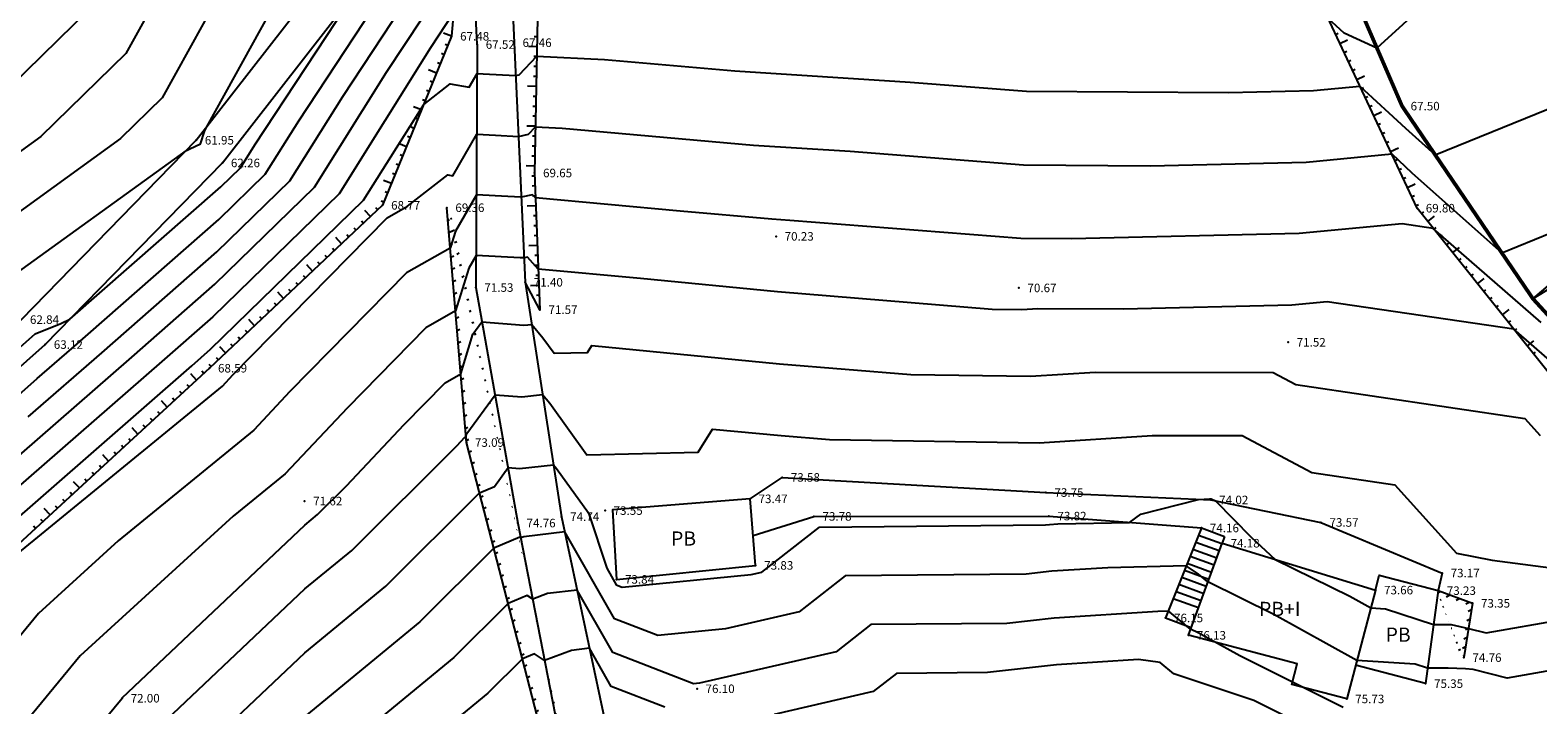
# Model space of a CAD drawing. Units: millimetres. Extents: x 552518 to 553059, y 4793760 to 4794260.
# Drawn here: x 552911 to 552991, y 4793996 to 4794031 of the extents above; entities that cross this region are included whole.
import ezdxf

# ---------------------------------------------------------------- set-up
doc = ezdxf.new("R2010")
doc.units = ezdxf.units.MM
doc.layers.add('Contorno$0$0U_AZUL', color=7, linetype='Continuous', true_color=0xc7d5ff)
for name, color, linetype in [('Contorno$0$0U_CN1', 253, 'Continuous'), ('Contorno$0$0U_CN5', 250, 'Continuous'), ('Contorno$0$0U_PLANIMETRIA', 6, 'Continuous'), ('Contorno$0$0U_PTOS_COTAS', 252, 'Continuous'), ('Contorno$0$0U_PTOS_PUNTO', 252, 'Continuous')]:
    doc.layers.add(name, color=color, linetype=linetype)
doc.styles.add('Contorno$0$PARCELAS', font='ARIAL.TTF')
doc.styles.add('Contorno$0$Standard', font='txt')

# ---------------------------------------------------------------- blocks, each defined once
blk = doc.blocks.new('Contorno')
at = {"layer": 'Contorno$0$0U_PLANIMETRIA'}
h = blk.add_hatch(dxfattribs=at)
h.set_pattern_fill('_USER', color=256, scale=0.6, angle=27, style=0, pattern_type=0)
h.set_pattern_definition([(27, (0, 0), (-0.27239429984, 0.53460391451), [])])
edge = h.paths.add_edge_path()
edge.add_line((552941.978, 4793982.537), (552938.883, 4793992.964))
edge.add_line((552938.883, 4793992.964), (552934.607, 4794009.479))
edge.add_line((552934.607, 4794009.479), (552933.576, 4794021.86))
edge.add_line((552941.834, 4793982.494), (552938.738, 4793992.924))
edge.add_line((552938.738, 4793992.924), (552934.459, 4794009.454))
edge.add_line((552934.459, 4794009.454), (552933.427, 4794021.848))
h = blk.add_hatch(dxfattribs=at)
h.set_pattern_fill('_USER', color=256, scale=0.4, angle=27, style=0, pattern_type=0)
h.set_pattern_definition([(27, (0, 0), (-0.181596199896, 0.356402609675), [])])
edge = h.paths.add_edge_path()
edge.add_line((552985.704, 4794001.64), (552987.504, 4794000.972))
edge.add_line((552987.504, 4794000.972), (552987.055, 4793998.105))
edge.add_line((552985.652, 4794001.499), (552987.337, 4794000.874))
edge.add_line((552987.337, 4794000.874), (552986.907, 4793998.128))
at = {"layer": 'Contorno$0$0U_AZUL', "const_width": 0.2}
blk.add_lwpolyline([(553023.661, 4793986.741), (553015.983, 4793993.367), (553009.135, 4793999.258), (553000.238, 4794006.62), (552990.694, 4794017.044), (552983.795, 4794027.21), (552978.873, 4794038.583), (552976.588, 4794043.298)], dxfattribs=at)
at = {"layer": 'Contorno$0$0U_CN1'}
for points, elevation in [([(552914.606, 4794032.338), (552907.814, 4794025.714), (552905.309, 4794023.903), (552903.209, 4794022.042), (552893.42, 4794019.666), (552883.631, 4794016.397), (552883.428, 4794016.382), (552883.261, 4794015.646), (552882.816, 4794016.113), (552880.698, 4794019.068), (552876.83, 4794020.803), (552874.976, 4794021.293), (552873.014, 4794021.003), (552873.014, 4794021.003), (552863.597, 4794024.429), (552854.375, 4794025.177)], 59), ([(552924.896, 4794039.372), (552918.41, 4794027.64), (552916.223, 4794025.506), (552908.271, 4794019.757), (552901.607, 4794013.851), (552890.097, 4794011.057), (552887.514, 4794009.322), (552887.627, 4794008.743), (552887.451, 4794007.668), (552884.931, 4794010.15), (552881.909, 4794013.007), (552881.229, 4794013.956), (552876.239, 4794016.194), (552874.915, 4794016.585), (552874.657, 4794016.491), (552855.969, 4794017.588)], 61), ([(552853.629, 4794013.263), (552866.228, 4794011.579), (552874.704, 4794011.082), (552876.805, 4794011.847), (552878.643, 4794011.305), (552880.388, 4794011.089), (552881.435, 4794010.91), (552882.804, 4794010.536), (552885.992, 4794007.522), (552890.435, 4794003.147), (552890.745, 4794005.042), (552890.707, 4794005.24), (552895.518, 4794008.472), (552900.806, 4794009.756), (552900.806, 4794009.756), (552909.752, 4794017.683), (552919.699, 4794024.876), (552919.877, 4794024.947), (552919.877, 4794024.947), (552920.439, 4794025.215), (552920.649, 4794025.873), (552920.771, 4794026.119), (552928.897, 4794040.82)], 62), ([(552905.539, 4794009.698), (552911.715, 4794015.19), (552913.071, 4794015.732), (552913.071, 4794015.732), (552913.557, 4794015.963), (552921.512, 4794022.944), (552922.551, 4794023.957), (552923.304, 4794025.159), (552928.69, 4794033.339)], 63), ([(552856.018, 4794003.669), (552864.428, 4794002.545), (552874.157, 4793996.232), (552875.523, 4793999.04), (552877.47, 4794004.544), (552879.128, 4794004.464), (552881.749, 4794004.013), (552888.098, 4794002.283), (552888.113, 4794002.268), (552888.142, 4794002.24), (552891.328, 4793998.321), (552892.688, 4793997.71), (552893.171, 4793998.672), (552893.539, 4793999.443), (552897.398, 4794001.49), (552898.538, 4794001.411), (552900.853, 4794003.039), (552902.668, 4794004.687), (552911.834, 4794012.837), (552913.647, 4794014.425), (552921.404, 4794021.233), (552923.849, 4794023.613), (552925.62, 4794026.439), (552934.455, 4794039.858)], 64), ([(552857.648, 4793994.694), (552859.838, 4793993.53), (552871.554, 4793987.921), (552876.002, 4793993.32), (552877.168, 4793996.616), (552878.924, 4793996.531), (552882.077, 4793996.379), (552890.39, 4793994.016), (552891.192, 4793993.764), (552891.233, 4793993.589), (552892.241, 4793991.056), (552895.447, 4793995.446), (552895.704, 4793995.875), (552899.505, 4793998.548), (552905.447, 4794003.942), (552910.879, 4794008.772), (552916.812, 4794013.968), (552921.189, 4794017.81), (552926.444, 4794022.926), (552930.25, 4794029), (552934.008, 4794034.707)], 66), ([(552986.769, 4794034.202), (552982.472, 4794030.267), (552980.736, 4794031.056), (552979.893, 4794031.838)], 67), ([(552933.784, 4794032.131), (552932.566, 4794030.28), (552927.742, 4794022.583), (552921.082, 4794016.098), (552918.395, 4794013.74), (552910.401, 4794006.74), (552906.836, 4794003.57), (552898.83, 4793996.302), (552897.239, 4793995.183), (552897.132, 4793995.004), (552891.46, 4793987.237), (552890.739, 4793989.048), (552890.53, 4793989.926), (552886.522, 4793991.183), (552882.245, 4793992.399), (552877.497, 4793992.629), (552876.917, 4793992.661), (552876.573, 4793992.323), (552870.128, 4793984.499), (552862.266, 4793988.263), (552858.187, 4793990.43)], 67), ([(552909.924, 4794004.708), (552919.977, 4794013.512), (552920.974, 4794014.387), (552929.04, 4794022.239), (552932.211, 4794027.299), (552933.608, 4794028.393), (552934.61, 4794028.213), (552935.019, 4794028.925), (552935.341, 4794028.908), (552937.05, 4794028.823), (552937.236, 4794028.861), (552938.168, 4794029.843), (552941.733, 4794029.673), (552948.621, 4794029.067), (552957.861, 4794028.48), (552963.993, 4794027.997), (552974.647, 4794027.923), (552979.123, 4794028.028), (552981.572, 4794028.261), (552983.968, 4794026.039), (552985.546, 4794024.63), (552992.645, 4794027.529)], 68), ([(552910.035, 4794002.974), (552921.59, 4794012.428), (552922.145, 4794013.02), (552930.274, 4794021.308), (552931.36, 4794021.925), (552933.475, 4794023.58), (552933.74, 4794023.533), (552935.001, 4794025.727), (552935.994, 4794025.673), (552937.2, 4794025.614), (552937.729, 4794025.721), (552938.097, 4794026.108), (552939.501, 4794026.041), (552949.593, 4794025.152), (552954.689, 4794024.828), (552963.842, 4794024.109), (552970.506, 4794024.062), (552978.743, 4794024.255), (552983.25, 4794024.685), (552984.315, 4794023.697), (552989.048, 4794019.469), (552997.661, 4794022.987)], 69), ([(552991.969, 4794013.445), (552989.685, 4794015.435), (552979.845, 4794016.886), (552977.984, 4794016.708), (552969.102, 4794016.501), (552964.587, 4794016.512), (552963.744, 4794016.457), (552962.176, 4794016.48), (552950.864, 4794017.413), (552943.633, 4794018.113), (552938.25, 4794018.608), (552937.673, 4794019.23), (552937.501, 4794019.195), (552937.3, 4794019.205), (552934.966, 4794019.33), (552934.583, 4794018.664), (552933.881, 4794016.399), (552932.321, 4794015.512), (552928.167, 4794011.276), (552924.904, 4794007.8), (552922.169, 4794005.563), (552914.098, 4793998.194), (552909.253, 4793992.344)], 71), ([(552909.141, 4793987.313), (552916.303, 4793995.962), (552916.317, 4793995.975), (552925.932, 4794005.088), (552926.614, 4794005.649), (552928.136, 4794007.164), (552931.177, 4794010.404), (552933.344, 4794012.613), (552934.157, 4794013.076), (552934.806, 4794015.17), (552935.279, 4794015.826), (552937.493, 4794015.642), (552937.906, 4794015.688), (552938.49, 4794014.984), (552939.081, 4794014.164), (552940.843, 4794014.207), (552941.069, 4794014.573), (552950.962, 4794013.615), (552957.889, 4794013.044), (552964.206, 4794012.952), (552967.606, 4794013.172), (552977.003, 4794013.149), (552978.192, 4794012.52), (552990.268, 4794010.717), (552991.071, 4794009.823)], 72), ([(552918, 4793994.208), (552925.933, 4794001.727), (552928.41, 4794003.764), (552933.937, 4794009.265), (552934.188, 4794009.532), (552934.367, 4794009.715), (552934.434, 4794009.753), (552934.488, 4794009.926), (552935.968, 4794011.978), (552937.379, 4794011.861), (552938.48, 4794011.984), (552938.851, 4794011.537), (552940.816, 4794008.809), (552946.674, 4794008.954), (552947.428, 4794010.169), (552951.059, 4794009.818), (552953.602, 4794009.608), (552964.668, 4794009.446), (552970.625, 4794009.832), (552975.37, 4794009.821), (552979.037, 4794007.882), (552983.421, 4794007.227), (552986.656, 4794003.622), (552988.551, 4794003.242), (552992.444, 4794002.744)], 73), ([(552919.696, 4793992.454), (552925.934, 4793998.366), (552930.206, 4794001.878), (552935.147, 4794006.796), (552935.941, 4794007.139), (552936.656, 4794008.13), (552937.265, 4794008.079), (552939.054, 4794008.28), (552939.212, 4794008.09), (552940.904, 4794005.741), (552941.855, 4794002.82), (552942.355, 4794001.946), (552942.67, 4794001.823), (552949.48, 4794002.484), (552950.043, 4794002.615), (552953.08, 4794004.992), (552964.992, 4794005.106), (552965.197, 4794005.129), (552965.65, 4794005.158), (552969.429, 4794005.242), (552970.013, 4794005.677), (552973.06, 4794006.455), (552973.644, 4794006.493), (552973.737, 4794006.493), (552973.962, 4794006.373), (552975.842, 4794004.465), (552977.103, 4794003.286), (552981.034, 4794001.34), (552982.143, 4794000.725), (552982.923, 4794000.675), (552985.459, 4793999.857), (552986.384, 4793999.861), (552987.297, 4793999.65), (552988.226, 4793999.415), (552996.278, 4794000.826)], 74), ([(552980.697, 4793995.476), (552975.24, 4793998.191), (552973.046, 4793999.409), (552972.645, 4793999.607), (552971.547, 4794000.497), (552971.463, 4794000.555), (552970.924, 4794000.543), (552965.443, 4794000.19), (552962.955, 4793999.913), (552955.78, 4793999.844), (552953.95, 4793998.412), (552946.756, 4793996.748), (552946.432, 4793996.716), (552942.184, 4793998.373), (552940.296, 4794001.671), (552938.736, 4794001.487), (552937.957, 4794001.19), (552937.664, 4794001.388), (552936.659, 4794000.955), (552933.798, 4793998.108), (552925.937, 4793991.645)], 76), ([(552980.04, 4793993.816), (552975.975, 4793995.839), (552971.757, 4793997.254), (552971.031, 4793997.84), (552969.892, 4793998), (552965.566, 4793997.721), (552961.937, 4793997.316), (552957.13, 4793997.27), (552955.904, 4793996.311), (552950.69, 4793995.105)], 77), ([(552944.923, 4793995.484), (552942.098, 4793996.586), (552940.945, 4793998.601), (552939.992, 4793998.489), (552938.584, 4793997.951), (552938.054, 4793998.31), (552937.415, 4793998.035), (552935.595, 4793996.223), (552925.938, 4793988.284)], 77)]:
    blk.add_lwpolyline(points, dxfattribs=dict(at, elevation=elevation))
at = {"layer": 'Contorno$0$0U_CN5'}
for points, elevation in [([(552920.895, 4794037.925), (552916.508, 4794029.989), (552912.019, 4794025.61), (552906.79, 4794021.83), (552902.408, 4794017.947), (552884.677, 4794013.642), (552884.321, 4794013.403), (552884.509, 4794012.444), (552884.467, 4794012.189), (552883.871, 4794012.777), (552883.156, 4794013.453), (552880.963, 4794016.512), (552875.658, 4794018.892), (552874.801, 4794019.118), (552873.894, 4794018.984), (552873.894, 4794018.984), (552869.539, 4794020.568), (552852.88, 4794021.919)], 60), ([(552911.356, 4794010.805), (552915.229, 4794014.197), (552921.297, 4794019.521), (552925.147, 4794023.27), (552927.935, 4794027.719), (552934.231, 4794037.283)], 65), ([(552991.136, 4794015.797), (552985.442, 4794020.758), (552983.802, 4794021), (552978.364, 4794020.481), (552966.365, 4794020.201), (552963.692, 4794020.22), (552951.518, 4794021.177), (552950.565, 4794021.237), (552945.737, 4794021.663), (552938.102, 4794022.365), (552937.952, 4794022.526), (552937.351, 4794022.404), (552936.647, 4794022.439), (552934.983, 4794022.528), (552933.878, 4794020.605), (552933.604, 4794019.721), (552931.297, 4794018.41), (552925.156, 4794012.148), (552923.247, 4794010.114), (552916.102, 4794004.269), (552911.893, 4794000.425), (552909.366, 4793997.375)], 70)]:
    blk.add_lwpolyline(points, dxfattribs=dict(at, elevation=elevation))
blk.add_lwpolyline([(552994.715, 4793997.963), (552989.338, 4793997.021), (552987.537, 4793997.476), (552987.132, 4793997.516), (552986.231, 4793997.546), (552985.141, 4793997.541), (552984.484, 4793997.753), (552981.409, 4793997.95), (552977.04, 4794000.374), (552973.556, 4794002.099), (552973.061, 4794002.5), (552972.413, 4794002.942), (552968.287, 4794002.85), (552965.32, 4794002.659), (552963.973, 4794002.509), (552954.43, 4794002.418), (552951.997, 4794000.513), (552948.118, 4793999.616), (552944.551, 4793999.27), (552942.269, 4794000.159), (552939.648, 4794004.741), (552937.48, 4794004.485), (552937.33, 4794004.428), (552937.273, 4794004.466), (552935.903, 4794003.876), (552932.002, 4793999.993), (552925.935, 4793995.006)], dxfattribs=at)
at = {"layer": 'Contorno$0$0U_PLANIMETRIA'}
for p, q in [((552933.677, 4794030.895), (552933.26, 4794031.065)), ((552938.188, 4794030.87), (552938.038, 4794030.873)), ((552980.292, 4794030.988), (552980.428, 4794031.052)), ((552980.515, 4794030.513), (552980.922, 4794030.704)), ((552933.28, 4794029.923), (552933.142, 4794029.979)), ((552933.479, 4794030.409), (552933.34, 4794030.466)), ((552938.178, 4794030.345), (552937.728, 4794030.353)), ((552938.168, 4794029.82), (552938.018, 4794029.823)), ((552980.738, 4794030.038), (552980.874, 4794030.101)), ((552932.884, 4794028.951), (552932.467, 4794029.12)), ((552933.082, 4794029.437), (552932.943, 4794029.493)), ((552938.158, 4794029.295), (552938.008, 4794029.298)), ((552980.961, 4794029.562), (552981.097, 4794029.626)), ((552981.184, 4794029.087), (552981.32, 4794029.151)), ((552932.686, 4794028.464), (552932.547, 4794028.521)), ((552938.137, 4794028.245), (552937.688, 4794028.254)), ((552938.148, 4794028.77), (552937.998, 4794028.773)), ((552981.407, 4794028.612), (552981.814, 4794028.803)), ((552981.63, 4794028.137), (552981.766, 4794028.2)), ((552932.289, 4794027.492), (552932.15, 4794027.549)), ((552932.487, 4794027.978), (552932.349, 4794028.035)), ((552938.127, 4794027.72), (552937.977, 4794027.723)), ((552981.853, 4794027.661), (552981.989, 4794027.725)), ((552932.091, 4794027.006), (552931.674, 4794027.176)), ((552931.893, 4794026.52), (552931.754, 4794026.577)), ((552938.107, 4794026.671), (552937.957, 4794026.673)), ((552938.117, 4794027.195), (552937.967, 4794027.198)), ((552982.076, 4794027.186), (552982.212, 4794027.25)), ((552982.299, 4794026.711), (552982.707, 4794026.902)), ((552931.694, 4794026.034), (552931.555, 4794026.09)), ((552938.097, 4794026.146), (552937.647, 4794026.154)), ((552982.522, 4794026.236), (552982.658, 4794026.299)), ((552982.745, 4794025.76), (552982.881, 4794025.824)), ((552931.298, 4794025.062), (552930.881, 4794025.231)), ((552931.496, 4794025.548), (552931.357, 4794025.604)), ((552938.077, 4794025.096), (552937.927, 4794025.099)), ((552938.087, 4794025.621), (552937.937, 4794025.624)), ((552982.968, 4794025.285), (552983.104, 4794025.349)), ((552983.191, 4794024.81), (552983.599, 4794025.001)), ((552930.901, 4794024.089), (552930.762, 4794024.146)), ((552931.1, 4794024.575), (552930.961, 4794024.632)), ((552938.067, 4794024.571), (552937.917, 4794024.574)), ((552983.414, 4794024.334), (552983.55, 4794024.398)), ((552930.703, 4794023.603), (552930.564, 4794023.66)), ((552938.057, 4794024.046), (552937.607, 4794024.055)), ((552938.056, 4794023.521), (552937.906, 4794023.515)), ((552983.637, 4794023.859), (552983.773, 4794023.923)), ((552983.86, 4794023.384), (552983.996, 4794023.448)), ((552930.505, 4794023.117), (552930.088, 4794023.287)), ((552930.307, 4794022.631), (552930.168, 4794022.688)), ((552938.077, 4794022.997), (552937.927, 4794022.991)), ((552984.084, 4794022.909), (552984.491, 4794023.1)), ((552929.79, 4794021.741), (552929.687, 4794021.85)), ((552930.108, 4794022.145), (552929.969, 4794022.201)), ((552938.118, 4794021.947), (552937.669, 4794021.93)), ((552938.098, 4794022.472), (552937.948, 4794022.466)), ((552984.307, 4794022.433), (552984.442, 4794022.497)), ((552984.53, 4794021.958), (552984.665, 4794022.022)), ((552929.026, 4794021.021), (552928.923, 4794021.13)), ((552929.408, 4794021.381), (552929.1, 4794021.708)), ((552938.139, 4794021.423), (552937.989, 4794021.417)), ((552984.827, 4794021.529), (552984.944, 4794021.623)), ((552985.154, 4794021.119), (552985.506, 4794021.399)), ((552927.88, 4794019.941), (552927.571, 4794020.268)), ((552928.262, 4794020.301), (552928.159, 4794020.41)), ((552928.644, 4794020.661), (552928.541, 4794020.77)), ((552938.16, 4794020.898), (552938.01, 4794020.892)), ((552938.181, 4794020.374), (552938.031, 4794020.368)), ((552985.482, 4794020.708), (552985.599, 4794020.802)), ((552985.809, 4794020.298), (552985.926, 4794020.391)), ((552927.497, 4794019.581), (552927.394, 4794019.69)), ((552938.201, 4794019.849), (552937.752, 4794019.831)), ((552986.136, 4794019.887), (552986.254, 4794019.981)), ((552986.463, 4794019.477), (552986.815, 4794019.757)), ((552926.351, 4794018.501), (552926.042, 4794018.829)), ((552926.733, 4794018.861), (552926.63, 4794018.97)), ((552927.115, 4794019.221), (552927.012, 4794019.33)), ((552938.222, 4794019.324), (552938.072, 4794019.319)), ((552938.243, 4794018.8), (552938.093, 4794018.794)), ((552986.791, 4794019.066), (552986.908, 4794019.16)), ((552987.118, 4794018.656), (552987.235, 4794018.749)), ((552925.587, 4794017.781), (552925.484, 4794017.89)), ((552925.969, 4794018.141), (552925.866, 4794018.25)), ((552938.264, 4794018.275), (552938.114, 4794018.269)), ((552987.445, 4794018.245), (552987.563, 4794018.339)), ((552987.773, 4794017.834), (552988.124, 4794018.115)), ((552924.822, 4794017.061), (552924.514, 4794017.389)), ((552925.204, 4794017.421), (552925.102, 4794017.53)), ((552938.284, 4794017.751), (552937.835, 4794017.733)), ((552938.305, 4794017.226), (552938.155, 4794017.22)), ((552988.1, 4794017.424), (552988.217, 4794017.517)), ((552988.427, 4794017.013), (552988.544, 4794017.107)), ((552924.058, 4794016.341), (552923.955, 4794016.45)), ((552924.44, 4794016.701), (552924.337, 4794016.81)), ((552988.754, 4794016.603), (552988.872, 4794016.696)), ((552989.082, 4794016.192), (552989.433, 4794016.473)), ((552923.294, 4794015.621), (552922.985, 4794015.949)), ((552923.676, 4794015.981), (552923.573, 4794016.09)), ((552989.409, 4794015.782), (552989.526, 4794015.875)), ((552989.736, 4794015.371), (552989.853, 4794015.465)), ((552922.147, 4794014.541), (552922.044, 4794014.651)), ((552922.529, 4794014.901), (552922.426, 4794015.01)), ((552922.911, 4794015.261), (552922.809, 4794015.37)), ((552990.063, 4794014.961), (552990.181, 4794015.054)), ((552990.391, 4794014.55), (552990.742, 4794014.831)), ((552921.383, 4794013.821), (552921.28, 4794013.931)), ((552921.765, 4794014.181), (552921.456, 4794014.509)), ((552990.718, 4794014.14), (552990.835, 4794014.233)), ((552920.229, 4794012.749), (552919.924, 4794013.08)), ((552920.615, 4794013.105), (552920.514, 4794013.215)), ((552921.001, 4794013.461), (552920.898, 4794013.571)), ((552919.843, 4794012.393), (552919.741, 4794012.504)), ((552918.684, 4794011.327), (552918.38, 4794011.658)), ((552919.071, 4794011.682), (552918.969, 4794011.792)), ((552919.457, 4794012.038), (552919.355, 4794012.148)), ((552917.912, 4794010.615), (552917.81, 4794010.726)), ((552918.298, 4794010.971), (552918.197, 4794011.081)), ((552917.14, 4794009.904), (552916.835, 4794010.235)), ((552917.526, 4794010.26), (552917.424, 4794010.37)), ((552916.367, 4794009.193), (552916.266, 4794009.303)), ((552916.754, 4794009.548), (552916.652, 4794009.659)), ((552915.209, 4794008.126), (552915.107, 4794008.236)), ((552915.595, 4794008.481), (552915.29, 4794008.812)), ((552915.981, 4794008.837), (552915.88, 4794008.947)), ((552914.436, 4794007.414), (552914.335, 4794007.525)), ((552914.823, 4794007.77), (552914.721, 4794007.88)), ((552913.664, 4794006.703), (552913.562, 4794006.813)), ((552914.05, 4794007.059), (552913.745, 4794007.39)), ((552912.506, 4794005.636), (552912.201, 4794005.967)), ((552912.892, 4794005.992), (552912.79, 4794006.102)), ((552913.278, 4794006.347), (552913.176, 4794006.458)), ((552912.119, 4794005.28), (552912.018, 4794005.391)), ((552911.733, 4794004.925), (552911.632, 4794005.035))]:
    blk.add_line(p, q, dxfattribs=at)
for points in [[(552935.028, 4794030.46), (552934.542, 4794040.863), (552932.254, 4794049.477), (552927.829, 4794056.037), (552922.018, 4794065.349), (552919.205, 4794070.4)], [(552925.132, 4794063.51), (552929.715, 4794057.112), (552933.765, 4794050.96), (552936.39, 4794043.506), (552936.969, 4794030.556), (552937.561, 4794017.911), (552939.479, 4794005.539), (552941.963, 4793993.781), (552944.901, 4793985.713), (552948.522, 4793975.295), (552952.035, 4793968.364), (552958.106, 4793962.078), (552958.106, 4793962.078), (552961.146, 4793958.924), (552975.226, 4793959.614)], [(552935.972, 4794046.586), (552937.951, 4794043.319), (552938.259, 4794034.587), (552938.05, 4794023.68), (552938.335, 4794016.466)], [(552998.514, 4794004.921), (552992.528, 4794011.869), (552984.593, 4794021.823), (552979.574, 4794032.518), (552976.588, 4794043.298), (552976.588, 4794043.298)], [(552900.125, 4794006.274), (552900.125, 4794006.274), (552910.996, 4794015.942), (552920.217, 4794025.408), (552933.499, 4794042.485)], [(552990.694, 4794017.044), (553003.442, 4794027.919), (553016.811, 4794036.744), (553026.089, 4794041.697)], [(553026.089, 4794041.697), (553017.957, 4794034.306), (553004.768, 4794025.658), (552990.694, 4794017.044)], [(552934.542, 4794040.863), (552933.677, 4794030.895), (552930.039, 4794021.975), (552920.911, 4794013.377), (552909.489, 4794002.858), (552898.345, 4793994.685), (552890.869, 4793976.933), (552890.597, 4793968.657), (552893.789, 4793958.669), (552899.699, 4793949.749), (552915.281, 4793941.57), (552923.176, 4793939.487), (552932.317, 4793931.919), (552941.249, 4793925.638), (552946.534, 4793920.307)], [(552894.506, 4793996.414), (552901.446, 4794005.015), (552912.254, 4794014.626), (552921.591, 4794024.211), (552934.542, 4794040.863)], [(552935.028, 4794030.46), (552934.956, 4794017.635), (552937.179, 4794005.205), (552939.525, 4793993.094), (552942.817, 4793982.978)], [(552941.834, 4793982.494), (552938.738, 4793992.924), (552934.459, 4794009.454), (552933.427, 4794021.848)], [(552938.335, 4794016.466), (552937.561, 4794017.911)], [(552949.415, 4794006.485), (552951.116, 4794007.615), (552965.015, 4794006.817), (552973.704, 4794006.426), (552979.518, 4794005.238), (552985.905, 4794002.568), (552985.704, 4794001.64)], [(552949.578, 4794004.553), (552952.783, 4794005.558), (552965.175, 4794005.573), (552973.211, 4794004.947)], [(552973.211, 4794004.947), (552971.32, 4794000.197)], [(552973.063, 4794004.575), (552974.297, 4794004.124)], [(552973.211, 4794004.947), (552974.434, 4794004.5)], [(552974.434, 4794004.5), (552974.303, 4794004.142)], [(552980.874, 4793995.924), (552977.974, 4793996.691), (552978.258, 4793997.768), (552972.527, 4793999.283), (552974.303, 4794004.142)], [(552972.619, 4794003.46), (552973.885, 4794002.997)], [(552972.767, 4794003.832), (552974.022, 4794003.373)], [(552972.915, 4794004.203), (552974.159, 4794003.749)], [(552974.303, 4794004.142), (552982.392, 4794001.668), (552980.874, 4793995.924)], [(552972.323, 4794002.716), (552973.61, 4794002.246)], [(552972.471, 4794003.088), (552973.747, 4794002.622)], [(552972.027, 4794001.973), (552973.335, 4794001.495)], [(552972.175, 4794002.345), (552973.473, 4794001.87)], [(552982.392, 4794001.668), (552982.578, 4794002.451), (552985.704, 4794001.64), (552985.03, 4793996.731), (552981.345, 4793997.705)], [(552971.731, 4794001.229), (552973.061, 4794000.743)], [(552971.879, 4794001.601), (552973.198, 4794001.119)], [(552985.704, 4794001.64), (552987.504, 4794000.972), (552987.055, 4793998.105)], [(552971.32, 4794000.197), (552972.679, 4793999.7)]]:
    blk.add_lwpolyline(points, dxfattribs=at)
blk.add_lwpolyline([(552942.369, 4794002.232), (552949.711, 4794002.972), (552949.415, 4794006.485), (552942.169, 4794005.896)], close=True, dxfattribs=at)
at = {"layer": 'Contorno$0$0U_PTOS_PUNTO'}
for p in [(552933.677, 4794030.895), (552936.969, 4794030.556), (552935.028, 4794030.46), (552983.795, 4794027.21), (552920.217, 4794025.408), (552921.591, 4794024.211), (552938.05, 4794023.68), (552930.039, 4794021.975), (552933.427, 4794021.848), (552984.593, 4794021.823), (552950.789, 4794020.337), (552937.561, 4794017.911), (552934.956, 4794017.635), (552963.591, 4794017.614), (552990.694, 4794017.044), (552938.335, 4794016.466), (552912.254, 4794014.626), (552977.787, 4794014.746), (552920.911, 4794013.377), (552934.459, 4794009.454), (552951.116, 4794007.615), (552965.015, 4794006.817), (552925.931, 4794006.365), (552941.77, 4794005.864), (552949.415, 4794006.485), (552973.704, 4794006.426), (552937.179, 4794005.205), (552939.479, 4794005.539), (552952.783, 4794005.558), (552965.175, 4794005.573), (552979.518, 4794005.238), (552973.211, 4794004.947), (552974.303, 4794004.142), (552949.711, 4794002.972), (552942.369, 4794002.232), (552985.905, 4794002.568), (552982.392, 4794001.668), (552985.704, 4794001.64), (552987.504, 4794000.972), (552971.32, 4794000.197), (552972.527, 4793999.283), (552987.055, 4793998.105), (552946.62, 4793996.461), (552985.03, 4793996.731), (552916.304, 4793995.961), (552980.874, 4793995.924)]:
    blk.add_point(p, dxfattribs=at)
at = {"layer": 'Contorno$0$0U_PLANIMETRIA', "style": 'Contorno$0$PARCELAS'}
for s, p in [('PB', (552945.25, 4794004.015)), ('PB+I', (552976.253, 4794000.299)), ('PB', (552982.928, 4793998.941))]:
    blk.add_text(s, height=0.75, dxfattribs=at).set_placement(p)
at = {"layer": 'Contorno$0$0U_PTOS_COTAS', "style": 'Contorno$0$Standard'}
for s, p in [('67.48', (552934.127, 4794030.67)), ('67.52', (552935.478, 4794030.235)), ('67.46', (552937.419, 4794030.331)), ('67.50', (552984.245, 4794026.985)), ('61.95', (552920.667, 4794025.183)), ('62.26', (552922.041, 4794023.986)), ('69.65', (552938.5, 4794023.455)), ('68.77', (552930.489, 4794021.75)), ('69.36', (552933.877, 4794021.623)), ('69.80', (552985.043, 4794021.598)), ('70.23', (552951.239, 4794020.112)), ('71.53', (552935.406, 4794017.41)), ('71.40', (552938.011, 4794017.686)), ('70.67', (552964.041, 4794017.389)), ('62.84', (552911.446, 4794015.717)), ('71.57', (552938.785, 4794016.241)), ('63.12', (552912.704, 4794014.401)), ('71.52', (552978.237, 4794014.521)), ('68.59', (552921.361, 4794013.152)), ('73.09', (552934.909, 4794009.229)), ('73.58', (552951.566, 4794007.39)), ('73.47', (552949.865, 4794006.26)), ('73.75', (552965.465, 4794006.592)), ('74.02', (552974.154, 4794006.201)), ('71.62', (552926.381, 4794006.14)), ('73.55', (552942.22, 4794005.639)), ('74.76', (552937.629, 4794004.98)), ('74.74', (552939.929, 4794005.314)), ('73.78', (552953.233, 4794005.333)), ('73.82', (552965.625, 4794005.348)), ('74.16', (552973.661, 4794004.722)), ('73.57', (552979.968, 4794005.013)), ('74.18', (552974.753, 4794003.917)), ('73.83', (552950.161, 4794002.747)), ('73.17', (552986.355, 4794002.343)), ('73.84', (552942.819, 4794002.007)), ('73.66', (552982.842, 4794001.443)), ('73.23', (552986.154, 4794001.415)), ('73.35', (552987.954, 4794000.747)), ('76.15', (552971.77, 4793999.972)), ('76.13', (552972.977, 4793999.058)), ('74.76', (552987.505, 4793997.88)), ('76.10', (552947.07, 4793996.236)), ('75.35', (552985.48, 4793996.506)), ('72.00', (552916.754, 4793995.736)), ('75.73', (552981.324, 4793995.699))]:
    blk.add_text(s, height=0.45, dxfattribs=at).set_placement(p)

msp = doc.modelspace()

# ---------------------------------------------------------------- block references
msp.add_blockref('Contorno', (0, 0))

doc.saveas('drawing.dxf')
